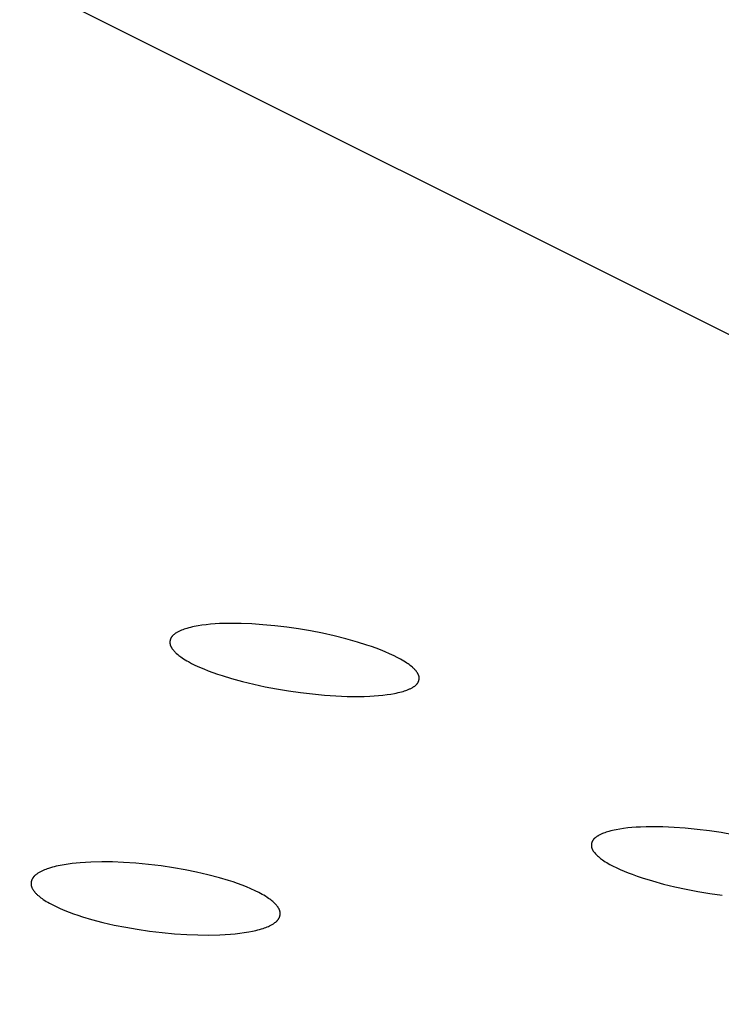
# Model space of a CAD drawing. Units: millimetres. Extents: x -660 to 400, y -1512 to 1426.
# Drawn here: x -241 to -227, y -340 to -320 of the extents above; entities that cross this region are included whole.
import ezdxf

# ---------------------------------------------------------------- set-up
doc = ezdxf.new("R2010")
doc.units = ezdxf.units.MM
doc.header["$MEASUREMENT"] = 0

msp = doc.modelspace()

# ---------------------------------------------------------------- linework, layer by layer
for p, q in [((-306.927, -286.405), (-164.999, -357.383)), ((-237.815, -332.549), (-237.841, -332.56)), ((-237.788, -332.538), (-237.815, -332.549)), ((-237.761, -332.528), (-237.788, -332.538)), ((-237.733, -332.519), (-237.761, -332.528)), ((-237.706, -332.511), (-237.733, -332.519)), ((-237.668, -332.5), (-237.706, -332.511)), ((-237.631, -332.49), (-237.668, -332.5)), ((-237.593, -332.481), (-237.631, -332.49)), ((-237.555, -332.473), (-237.593, -332.481)), ((-237.478, -332.459), (-237.555, -332.473)), ((-237.401, -332.447), (-237.478, -332.459)), ((-237.312, -332.436), (-237.401, -332.447)), ((-237.222, -332.427), (-237.312, -332.436)), ((-237.133, -332.42), (-237.222, -332.427)), ((-237.043, -332.415), (-237.133, -332.42)), ((-236.933, -332.411), (-237.043, -332.415)), ((-236.823, -332.409), (-236.933, -332.411)), ((-236.602, -332.411), (-236.823, -332.409)), ((-236.382, -332.42), (-236.602, -332.411)), ((-236.162, -332.436), (-236.382, -332.42)), ((-235.918, -332.459), (-236.162, -332.436)), ((-235.675, -332.488), (-235.918, -332.459)), ((-235.433, -332.523), (-235.675, -332.488)), ((-235.191, -332.564), (-235.433, -332.523)), ((-238.046, -332.754), (-238.047, -332.757)), ((-238.045, -332.75), (-238.046, -332.754)), ((-238.044, -332.746), (-238.045, -332.75)), ((-238.043, -332.742), (-238.044, -332.746)), ((-238.042, -332.738), (-238.043, -332.742)), ((-238.041, -332.734), (-238.042, -332.738)), ((-238.039, -332.73), (-238.041, -332.734)), ((-238.038, -332.727), (-238.039, -332.73)), ((-238.037, -332.723), (-238.038, -332.727)), ((-238.035, -332.719), (-238.037, -332.723)), ((-238.033, -332.716), (-238.035, -332.719)), ((-238.032, -332.712), (-238.033, -332.716)), ((-238.03, -332.708), (-238.032, -332.712)), ((-238.028, -332.705), (-238.03, -332.708)), ((-238.026, -332.701), (-238.028, -332.705)), ((-238.024, -332.697), (-238.026, -332.701)), ((-238.021, -332.693), (-238.024, -332.697)), ((-238.019, -332.689), (-238.021, -332.693)), ((-238.016, -332.685), (-238.019, -332.689)), ((-238.013, -332.681), (-238.016, -332.685)), ((-238.01, -332.677), (-238.013, -332.681)), ((-238.007, -332.674), (-238.01, -332.677)), ((-238.004, -332.67), (-238.007, -332.674)), ((-238.001, -332.667), (-238.004, -332.67)), ((-237.998, -332.663), (-238.001, -332.667)), ((-237.995, -332.66), (-237.998, -332.663)), ((-237.991, -332.656), (-237.995, -332.66)), ((-237.988, -332.653), (-237.991, -332.656)), ((-237.981, -332.646), (-237.988, -332.653)), ((-237.974, -332.64), (-237.981, -332.646)), ((-237.966, -332.634), (-237.974, -332.64)), ((-237.959, -332.628), (-237.966, -332.634)), ((-237.951, -332.622), (-237.959, -332.628)), ((-237.943, -332.617), (-237.951, -332.622)), ((-237.935, -332.611), (-237.943, -332.617)), ((-237.919, -332.601), (-237.935, -332.611)), ((-237.906, -332.593), (-237.919, -332.601)), ((-237.893, -332.586), (-237.906, -332.593)), ((-237.881, -332.579), (-237.893, -332.586)), ((-237.868, -332.573), (-237.881, -332.579)), ((-237.855, -332.566), (-237.868, -332.573)), ((-237.841, -332.56), (-237.855, -332.566)), ((-234.95, -332.611), (-235.191, -332.564)), ((-234.71, -332.664), (-234.95, -332.611)), ((-234.472, -332.724), (-234.71, -332.664)), ((-234.235, -332.79), (-234.472, -332.724)), ((-238.05, -332.785), (-238.051, -332.789)), ((-238.051, -332.789), (-238.051, -332.793)), ((-238.051, -332.793), (-238.051, -332.797)), ((-238.051, -332.797), (-238.051, -332.801)), ((-238.051, -332.801), (-238.05, -332.805)), ((-238.049, -332.773), (-238.05, -332.777)), ((-238.05, -332.777), (-238.05, -332.781)), ((-238.05, -332.781), (-238.05, -332.785)), ((-238.05, -332.805), (-238.05, -332.809)), ((-238.05, -332.809), (-238.05, -332.813)), ((-238.05, -332.813), (-238.049, -332.817)), ((-238.048, -332.765), (-238.049, -332.769)), ((-238.049, -332.769), (-238.049, -332.773)), ((-238.049, -332.817), (-238.049, -332.821)), ((-238.049, -332.821), (-238.048, -332.825)), ((-238.047, -332.757), (-238.048, -332.761)), ((-238.048, -332.761), (-238.048, -332.765)), ((-238.048, -332.825), (-238.048, -332.829)), ((-238.048, -332.829), (-238.047, -332.834)), ((-238.047, -332.834), (-238.046, -332.839)), ((-238.046, -332.839), (-238.045, -332.843)), ((-238.045, -332.843), (-238.043, -332.848)), ((-238.043, -332.848), (-238.042, -332.852)), ((-238.042, -332.852), (-238.04, -332.857)), ((-238.04, -332.857), (-238.039, -332.862)), ((-238.039, -332.862), (-238.037, -332.866)), ((-238.037, -332.866), (-238.035, -332.871)), ((-238.035, -332.871), (-238.033, -332.875)), ((-238.033, -332.875), (-238.031, -332.879)), ((-238.031, -332.879), (-238.029, -332.884)), ((-238.029, -332.884), (-238.027, -332.888)), ((-238.027, -332.888), (-238.024, -332.892)), ((-238.024, -332.892), (-238.02, -332.901)), ((-238.02, -332.901), (-238.014, -332.909)), ((-238.014, -332.909), (-238.009, -332.917)), ((-238.009, -332.917), (-238.003, -332.926)), ((-238.003, -332.926), (-237.997, -332.934)), ((-237.997, -332.934), (-237.991, -332.941)), ((-237.991, -332.941), (-237.985, -332.949)), ((-237.985, -332.949), (-237.972, -332.964)), ((-234.046, -332.849), (-234.235, -332.79)), ((-233.951, -332.881), (-234.046, -332.849)), ((-233.858, -332.915), (-233.951, -332.881)), ((-233.765, -332.95), (-233.858, -332.915)), ((-233.673, -332.987), (-233.765, -332.95)), ((-237.972, -332.964), (-237.963, -332.975)), ((-237.963, -332.975), (-237.953, -332.985)), ((-237.953, -332.985), (-237.943, -332.995)), ((-237.943, -332.995), (-237.933, -333.005)), ((-237.933, -333.005), (-237.923, -333.014)), ((-237.923, -333.014), (-237.913, -333.024)), ((-237.913, -333.024), (-237.892, -333.042)), ((-237.892, -333.042), (-237.871, -333.059)), ((-237.871, -333.059), (-237.849, -333.076)), ((-237.849, -333.076), (-237.826, -333.092)), ((-237.826, -333.092), (-237.803, -333.108)), ((-237.803, -333.108), (-237.772, -333.129)), ((-237.772, -333.129), (-237.74, -333.149)), ((-237.74, -333.149), (-237.708, -333.168)), ((-233.582, -333.027), (-233.673, -332.987)), ((-233.492, -333.068), (-233.582, -333.027)), ((-233.426, -333.102), (-233.492, -333.068)), ((-233.359, -333.137), (-233.426, -333.102)), ((-233.327, -333.156), (-233.359, -333.137)), ((-233.295, -333.175), (-233.327, -333.156)), ((-237.708, -333.168), (-237.675, -333.187)), ((-237.675, -333.187), (-237.608, -333.222)), ((-237.608, -333.222), (-237.541, -333.256)), ((-237.541, -333.256), (-237.451, -333.297)), ((-237.451, -333.297), (-237.361, -333.336)), ((-237.361, -333.336), (-237.269, -333.373)), ((-233.263, -333.195), (-233.295, -333.175)), ((-233.232, -333.215), (-233.263, -333.195)), ((-233.208, -333.231), (-233.232, -333.215)), ((-233.185, -333.248), (-233.208, -333.231)), ((-233.163, -333.265), (-233.185, -333.248)), ((-233.141, -333.283), (-233.163, -333.265)), ((-233.119, -333.301), (-233.141, -333.283)), ((-233.109, -333.311), (-233.119, -333.301)), ((-233.098, -333.32), (-233.109, -333.311)), ((-233.088, -333.33), (-233.098, -333.32)), ((-233.078, -333.341), (-233.088, -333.33)), ((-233.068, -333.351), (-233.078, -333.341)), ((-233.058, -333.362), (-233.068, -333.351)), ((-237.269, -333.373), (-237.177, -333.407)), ((-237.177, -333.407), (-237.084, -333.44)), ((-237.084, -333.44), (-236.99, -333.471)), ((-236.99, -333.471), (-236.801, -333.529)), ((-236.801, -333.529), (-236.575, -333.591)), ((-233.046, -333.376), (-233.058, -333.362)), ((-233.04, -333.383), (-233.046, -333.376)), ((-233.034, -333.391), (-233.04, -333.383)), ((-233.028, -333.399), (-233.034, -333.391)), ((-233.023, -333.406), (-233.028, -333.399)), ((-233.018, -333.414), (-233.023, -333.406)), ((-233.013, -333.422), (-233.018, -333.414)), ((-233.008, -333.43), (-233.013, -333.422)), ((-233.006, -333.434), (-233.008, -333.43)), ((-233.004, -333.438), (-233.006, -333.434)), ((-233.001, -333.442), (-233.004, -333.438)), ((-232.999, -333.446), (-233.001, -333.442)), ((-232.998, -333.451), (-232.999, -333.446)), ((-232.996, -333.455), (-232.998, -333.451)), ((-232.994, -333.459), (-232.996, -333.455)), ((-232.993, -333.463), (-232.994, -333.459)), ((-232.991, -333.468), (-232.993, -333.463)), ((-232.99, -333.472), (-232.991, -333.468)), ((-232.988, -333.477), (-232.99, -333.472)), ((-232.987, -333.481), (-232.988, -333.477)), ((-232.986, -333.485), (-232.987, -333.481)), ((-232.985, -333.49), (-232.986, -333.485)), ((-232.986, -333.559), (-232.985, -333.556)), ((-232.985, -333.494), (-232.985, -333.49)), ((-232.984, -333.497), (-232.985, -333.494)), ((-232.985, -333.552), (-232.984, -333.548)), ((-232.985, -333.556), (-232.985, -333.552)), ((-232.984, -333.501), (-232.984, -333.497)), ((-232.983, -333.505), (-232.984, -333.501)), ((-232.984, -333.544), (-232.983, -333.54)), ((-232.984, -333.548), (-232.984, -333.544)), ((-232.983, -333.509), (-232.983, -333.505)), ((-232.983, -333.513), (-232.983, -333.509)), ((-232.982, -333.517), (-232.983, -333.513)), ((-232.983, -333.532), (-232.982, -333.528)), ((-232.983, -333.536), (-232.983, -333.532)), ((-232.983, -333.54), (-232.983, -333.536)), ((-232.982, -333.521), (-232.982, -333.517)), ((-232.982, -333.525), (-232.982, -333.521)), ((-232.982, -333.528), (-232.982, -333.525)), ((-236.575, -333.591), (-236.346, -333.647)), ((-236.346, -333.647), (-236.116, -333.697)), ((-236.116, -333.697), (-235.886, -333.741)), ((-235.886, -333.741), (-235.642, -333.782)), ((-233.23, -333.765), (-233.203, -333.754)), ((-233.203, -333.754), (-233.177, -333.743)), ((-233.177, -333.743), (-233.164, -333.737)), ((-233.164, -333.737), (-233.151, -333.73)), ((-233.151, -333.73), (-233.138, -333.724)), ((-233.138, -333.724), (-233.126, -333.717)), ((-233.126, -333.717), (-233.108, -333.706)), ((-233.108, -333.706), (-233.099, -333.701)), ((-233.099, -333.701), (-233.09, -333.695)), ((-233.09, -333.695), (-233.081, -333.69)), ((-233.081, -333.69), (-233.073, -333.684)), ((-233.073, -333.684), (-233.065, -333.678)), ((-233.065, -333.678), (-233.057, -333.671)), ((-233.057, -333.671), (-233.053, -333.668)), ((-233.053, -333.668), (-233.049, -333.664)), ((-233.049, -333.664), (-233.045, -333.661)), ((-233.045, -333.661), (-233.041, -333.658)), ((-233.041, -333.658), (-233.038, -333.654)), ((-233.038, -333.654), (-233.034, -333.65)), ((-233.034, -333.65), (-233.031, -333.647)), ((-233.031, -333.647), (-233.028, -333.643)), ((-233.028, -333.643), (-233.024, -333.639)), ((-233.024, -333.639), (-233.021, -333.635)), ((-233.021, -333.635), (-233.018, -333.631)), ((-233.018, -333.631), (-233.015, -333.627)), ((-233.015, -333.627), (-233.012, -333.623)), ((-233.012, -333.623), (-233.01, -333.619)), ((-233.01, -333.619), (-233.007, -333.615)), ((-233.007, -333.615), (-233.005, -333.61)), ((-233.005, -333.61), (-233.003, -333.607)), ((-233.003, -333.607), (-233.001, -333.603)), ((-233.001, -333.603), (-232.999, -333.6)), ((-232.999, -333.6), (-232.998, -333.596)), ((-232.998, -333.596), (-232.996, -333.593)), ((-232.996, -333.593), (-232.995, -333.589)), ((-232.995, -333.589), (-232.994, -333.586)), ((-232.994, -333.586), (-232.992, -333.582)), ((-232.992, -333.582), (-232.991, -333.578)), ((-232.991, -333.578), (-232.99, -333.575)), ((-232.99, -333.575), (-232.989, -333.571)), ((-232.989, -333.571), (-232.988, -333.567)), ((-232.988, -333.567), (-232.987, -333.563)), ((-232.987, -333.563), (-232.986, -333.559)), ((-235.642, -333.782), (-235.398, -333.816)), ((-235.398, -333.816), (-235.153, -333.845)), ((-235.153, -333.845), (-234.907, -333.868)), ((-234.907, -333.868), (-234.677, -333.884)), ((-234.677, -333.884), (-234.445, -333.893)), ((-234.445, -333.893), (-234.214, -333.895)), ((-234.214, -333.895), (-234.099, -333.893)), ((-234.099, -333.893), (-233.984, -333.888)), ((-233.984, -333.888), (-233.896, -333.884)), ((-233.896, -333.884), (-233.809, -333.877)), ((-233.809, -333.877), (-233.722, -333.869)), ((-233.722, -333.869), (-233.635, -333.858)), ((-233.635, -333.858), (-233.56, -333.847)), ((-233.56, -333.847), (-233.485, -333.834)), ((-233.485, -333.834), (-233.448, -333.826)), ((-233.448, -333.826), (-233.411, -333.818)), ((-233.411, -333.818), (-233.374, -333.809)), ((-233.374, -333.809), (-233.338, -333.8)), ((-233.338, -333.8), (-233.31, -333.792)), ((-233.31, -333.792), (-233.283, -333.783)), ((-233.283, -333.783), (-233.256, -333.774)), ((-233.256, -333.774), (-233.23, -333.765)), ((-228.57, -336.555), (-228.656, -336.562)), ((-228.483, -336.551), (-228.57, -336.555)), ((-228.369, -336.546), (-228.483, -336.551)), ((-228.255, -336.545), (-228.369, -336.546)), ((-228.027, -336.547), (-228.255, -336.545)), ((-227.8, -336.557), (-228.027, -336.547)), ((-227.572, -336.574), (-227.8, -336.557)), ((-229.386, -336.755), (-229.394, -336.762)), ((-229.378, -336.749), (-229.386, -336.755)), ((-229.369, -336.744), (-229.378, -336.749)), ((-229.361, -336.738), (-229.369, -336.744)), ((-229.352, -336.733), (-229.361, -336.738)), ((-229.334, -336.722), (-229.352, -336.733)), ((-229.321, -336.716), (-229.334, -336.722)), ((-229.309, -336.709), (-229.321, -336.716)), ((-229.296, -336.703), (-229.309, -336.709)), ((-229.283, -336.697), (-229.296, -336.703)), ((-229.257, -336.685), (-229.283, -336.697)), ((-229.231, -336.675), (-229.257, -336.685)), ((-229.204, -336.665), (-229.231, -336.675)), ((-229.178, -336.656), (-229.204, -336.665)), ((-229.151, -336.647), (-229.178, -336.656)), ((-229.124, -336.639), (-229.151, -336.647)), ((-229.087, -336.63), (-229.124, -336.639)), ((-229.051, -336.621), (-229.087, -336.63)), ((-229.014, -336.612), (-229.051, -336.621)), ((-228.977, -336.605), (-229.014, -336.612)), ((-228.903, -336.591), (-228.977, -336.605)), ((-228.828, -336.58), (-228.903, -336.591)), ((-228.742, -336.57), (-228.828, -336.58)), ((-228.656, -336.562), (-228.742, -336.57)), ((-227.327, -336.598), (-227.572, -336.574)), ((-227.082, -336.628), (-227.327, -336.598)), ((-226.839, -336.664), (-227.082, -336.628)), ((-226.596, -336.706), (-226.839, -336.664)), ((-229.48, -336.911), (-229.481, -336.915)), ((-229.481, -336.915), (-229.481, -336.919)), ((-229.481, -336.919), (-229.481, -336.924)), ((-229.481, -336.924), (-229.481, -336.928)), ((-229.481, -336.928), (-229.481, -336.932)), ((-229.481, -336.932), (-229.48, -336.936)), ((-229.479, -336.903), (-229.48, -336.907)), ((-229.48, -336.907), (-229.48, -336.911)), ((-229.48, -336.936), (-229.48, -336.94)), ((-229.48, -336.94), (-229.48, -336.944)), ((-229.48, -336.944), (-229.479, -336.948)), ((-229.478, -336.895), (-229.479, -336.899)), ((-229.479, -336.899), (-229.479, -336.903)), ((-229.479, -336.948), (-229.479, -336.952)), ((-229.479, -336.952), (-229.478, -336.956)), ((-229.477, -336.886), (-229.478, -336.89)), ((-229.478, -336.89), (-229.478, -336.895)), ((-229.478, -336.956), (-229.477, -336.961)), ((-229.476, -336.882), (-229.477, -336.886)), ((-229.475, -336.878), (-229.476, -336.882)), ((-229.474, -336.874), (-229.475, -336.878)), ((-229.473, -336.87), (-229.474, -336.874)), ((-229.471, -336.866), (-229.473, -336.87)), ((-229.47, -336.862), (-229.471, -336.866)), ((-229.469, -336.858), (-229.47, -336.862)), ((-229.467, -336.854), (-229.469, -336.858)), ((-229.466, -336.85), (-229.467, -336.854)), ((-229.464, -336.847), (-229.466, -336.85)), ((-229.462, -336.843), (-229.464, -336.847)), ((-229.461, -336.839), (-229.462, -336.843)), ((-229.459, -336.835), (-229.461, -336.839)), ((-229.457, -336.832), (-229.459, -336.835)), ((-229.455, -336.828), (-229.457, -336.832)), ((-229.452, -336.824), (-229.455, -336.828)), ((-229.449, -336.82), (-229.452, -336.824)), ((-229.447, -336.815), (-229.449, -336.82)), ((-229.444, -336.811), (-229.447, -336.815)), ((-229.441, -336.807), (-229.444, -336.811)), ((-229.438, -336.803), (-229.441, -336.807)), ((-229.434, -336.8), (-229.438, -336.803)), ((-229.431, -336.796), (-229.434, -336.8)), ((-229.428, -336.792), (-229.431, -336.796)), ((-229.424, -336.788), (-229.428, -336.792)), ((-229.421, -336.785), (-229.424, -336.788)), ((-229.417, -336.781), (-229.421, -336.785)), ((-229.414, -336.778), (-229.417, -336.781)), ((-229.41, -336.774), (-229.414, -336.778)), ((-229.402, -336.768), (-229.41, -336.774)), ((-229.394, -336.762), (-229.402, -336.768)), ((-229.477, -336.961), (-229.476, -336.966)), ((-229.476, -336.966), (-229.475, -336.971)), ((-229.475, -336.971), (-229.473, -336.976)), ((-229.473, -336.976), (-229.472, -336.98)), ((-229.472, -336.98), (-229.47, -336.985)), ((-229.47, -336.985), (-229.469, -336.989)), ((-229.469, -336.989), (-229.467, -336.994)), ((-229.467, -336.994), (-229.465, -336.999)), ((-229.465, -336.999), (-229.463, -337.003)), ((-229.463, -337.003), (-229.461, -337.008)), ((-229.461, -337.008), (-229.458, -337.012)), ((-229.458, -337.012), (-229.456, -337.016)), ((-229.456, -337.016), (-229.454, -337.021)), ((-229.454, -337.021), (-229.451, -337.025)), ((-229.451, -337.025), (-229.449, -337.029)), ((-229.449, -337.029), (-229.443, -337.038)), ((-229.443, -337.038), (-229.437, -337.046)), ((-229.437, -337.046), (-229.431, -337.054)), ((-229.431, -337.054), (-229.425, -337.063)), ((-229.425, -337.063), (-229.419, -337.071)), ((-229.419, -337.071), (-229.412, -337.078)), ((-229.412, -337.078), (-229.399, -337.094)), ((-229.399, -337.094), (-229.389, -337.104)), ((-229.389, -337.104), (-229.379, -337.114)), ((-229.379, -337.114), (-229.369, -337.124)), ((-229.369, -337.124), (-229.359, -337.133)), ((-229.359, -337.133), (-229.339, -337.152)), ((-229.339, -337.152), (-229.318, -337.17)), ((-240.4, -337.359), (-240.439, -337.369)), ((-240.36, -337.349), (-240.4, -337.359)), ((-240.321, -337.34), (-240.36, -337.349)), ((-240.281, -337.331), (-240.321, -337.34)), ((-240.2, -337.316), (-240.281, -337.331)), ((-240.119, -337.304), (-240.2, -337.316)), ((-240.038, -337.293), (-240.119, -337.304)), ((-239.957, -337.285), (-240.038, -337.293)), ((-239.875, -337.278), (-239.957, -337.285)), ((-239.765, -337.27), (-239.875, -337.278)), ((-239.655, -337.264), (-239.765, -337.27)), ((-239.435, -337.259), (-239.655, -337.264)), ((-239.215, -337.261), (-239.435, -337.259)), ((-238.995, -337.27), (-239.215, -337.261)), ((-238.74, -337.286), (-238.995, -337.27)), ((-238.485, -337.311), (-238.74, -337.286)), ((-238.231, -337.342), (-238.485, -337.311)), ((-237.978, -337.379), (-238.231, -337.342)), ((-229.318, -337.17), (-229.296, -337.187)), ((-229.296, -337.187), (-229.274, -337.203)), ((-229.274, -337.203), (-229.252, -337.219)), ((-229.252, -337.219), (-229.229, -337.235)), ((-229.229, -337.235), (-229.198, -337.255)), ((-229.198, -337.255), (-229.167, -337.274)), ((-229.167, -337.274), (-229.136, -337.292)), ((-229.136, -337.292), (-229.104, -337.31)), ((-229.104, -337.31), (-229.04, -337.344)), ((-229.04, -337.344), (-228.976, -337.376)), ((-240.818, -337.561), (-240.821, -337.565)), ((-240.815, -337.557), (-240.818, -337.561)), ((-240.811, -337.553), (-240.815, -337.557)), ((-240.804, -337.546), (-240.811, -337.553)), ((-240.797, -337.539), (-240.804, -337.546)), ((-240.79, -337.532), (-240.797, -337.539)), ((-240.782, -337.526), (-240.79, -337.532)), ((-240.774, -337.519), (-240.782, -337.526)), ((-240.766, -337.513), (-240.774, -337.519)), ((-240.758, -337.507), (-240.766, -337.513)), ((-240.75, -337.501), (-240.758, -337.507)), ((-240.741, -337.496), (-240.75, -337.501)), ((-240.733, -337.49), (-240.741, -337.496)), ((-240.72, -337.482), (-240.733, -337.49)), ((-240.707, -337.475), (-240.72, -337.482)), ((-240.694, -337.467), (-240.707, -337.475)), ((-240.681, -337.46), (-240.694, -337.467)), ((-240.668, -337.453), (-240.681, -337.46)), ((-240.655, -337.447), (-240.668, -337.453)), ((-240.628, -337.435), (-240.655, -337.447)), ((-240.601, -337.423), (-240.628, -337.435)), ((-240.573, -337.413), (-240.601, -337.423)), ((-240.545, -337.403), (-240.573, -337.413)), ((-240.517, -337.393), (-240.545, -337.403)), ((-240.479, -337.381), (-240.517, -337.393)), ((-240.439, -337.369), (-240.479, -337.381)), ((-237.742, -337.42), (-237.978, -337.379)), ((-237.508, -337.468), (-237.742, -337.42)), ((-237.276, -337.522), (-237.508, -337.468)), ((-237.045, -337.583), (-237.276, -337.522)), ((-228.976, -337.376), (-228.896, -337.413)), ((-228.896, -337.413), (-228.816, -337.448)), ((-228.816, -337.448), (-228.734, -337.48)), ((-228.734, -337.48), (-228.653, -337.512)), ((-228.653, -337.512), (-228.55, -337.548)), ((-228.55, -337.548), (-228.447, -337.583)), ((-240.872, -337.682), (-240.873, -337.687)), ((-240.873, -337.687), (-240.873, -337.691)), ((-240.873, -337.691), (-240.873, -337.695)), ((-240.873, -337.695), (-240.873, -337.699)), ((-240.873, -337.699), (-240.873, -337.703)), ((-240.873, -337.703), (-240.873, -337.708)), ((-240.873, -337.708), (-240.873, -337.712)), ((-240.873, -337.712), (-240.873, -337.716)), ((-240.873, -337.716), (-240.873, -337.72)), ((-240.873, -337.72), (-240.872, -337.725)), ((-240.871, -337.674), (-240.872, -337.678)), ((-240.872, -337.678), (-240.872, -337.682)), ((-240.872, -337.725), (-240.872, -337.729)), ((-240.872, -337.729), (-240.871, -337.733)), ((-240.87, -337.665), (-240.871, -337.67)), ((-240.871, -337.67), (-240.871, -337.674)), ((-240.871, -337.733), (-240.87, -337.738)), ((-240.869, -337.661), (-240.87, -337.665)), ((-240.87, -337.738), (-240.869, -337.742)), ((-240.868, -337.657), (-240.869, -337.661)), ((-240.869, -337.742), (-240.868, -337.747)), ((-240.867, -337.653), (-240.868, -337.657)), ((-240.868, -337.747), (-240.867, -337.752)), ((-240.866, -337.649), (-240.867, -337.653)), ((-240.867, -337.752), (-240.866, -337.756)), ((-240.865, -337.645), (-240.866, -337.649)), ((-240.866, -337.756), (-240.865, -337.761)), ((-240.863, -337.64), (-240.865, -337.645)), ((-240.865, -337.761), (-240.863, -337.765)), ((-240.862, -337.636), (-240.863, -337.64)), ((-240.861, -337.632), (-240.862, -337.636)), ((-240.859, -337.628), (-240.861, -337.632)), ((-240.858, -337.624), (-240.859, -337.628)), ((-240.856, -337.62), (-240.858, -337.624)), ((-240.854, -337.617), (-240.856, -337.62)), ((-240.853, -337.613), (-240.854, -337.617)), ((-240.851, -337.609), (-240.853, -337.613)), ((-240.849, -337.605), (-240.851, -337.609)), ((-240.847, -337.601), (-240.849, -337.605)), ((-240.844, -337.597), (-240.847, -337.601)), ((-240.842, -337.593), (-240.844, -337.597)), ((-240.839, -337.588), (-240.842, -337.593)), ((-240.836, -337.584), (-240.839, -337.588)), ((-240.833, -337.58), (-240.836, -337.584)), ((-240.831, -337.576), (-240.833, -337.58)), ((-240.828, -337.572), (-240.831, -337.576)), ((-240.824, -337.568), (-240.828, -337.572)), ((-240.821, -337.565), (-240.824, -337.568)), ((-236.859, -337.638), (-237.045, -337.583)), ((-236.766, -337.668), (-236.859, -337.638)), ((-236.674, -337.7), (-236.766, -337.668)), ((-236.583, -337.734), (-236.674, -337.7)), ((-236.493, -337.769), (-236.583, -337.734)), ((-228.447, -337.583), (-228.239, -337.647)), ((-228.239, -337.647), (-228.012, -337.71)), ((-228.012, -337.71), (-227.782, -337.765)), ((-240.863, -337.765), (-240.861, -337.77)), ((-240.861, -337.77), (-240.86, -337.774)), ((-240.86, -337.774), (-240.858, -337.779)), ((-240.858, -337.779), (-240.856, -337.783)), ((-240.856, -337.783), (-240.854, -337.788)), ((-240.854, -337.788), (-240.852, -337.792)), ((-240.852, -337.792), (-240.85, -337.796)), ((-240.85, -337.796), (-240.845, -337.805)), ((-240.845, -337.805), (-240.84, -337.814)), ((-240.84, -337.814), (-240.835, -337.822)), ((-240.835, -337.822), (-240.83, -337.83)), ((-240.83, -337.83), (-240.824, -337.838)), ((-240.824, -337.838), (-240.818, -337.846)), ((-240.818, -337.846), (-240.812, -337.854)), ((-240.812, -337.854), (-240.806, -337.862)), ((-240.806, -337.862), (-240.8, -337.87)), ((-240.8, -337.87), (-240.79, -337.881)), ((-240.79, -337.881), (-240.781, -337.892)), ((-240.781, -337.892), (-240.771, -337.902)), ((-240.771, -337.902), (-240.76, -337.913)), ((-240.76, -337.913), (-240.75, -337.923)), ((-240.75, -337.923), (-240.74, -337.933)), ((-240.74, -337.933), (-240.729, -337.942)), ((-240.729, -337.942), (-240.718, -337.952)), ((-240.718, -337.952), (-240.696, -337.97)), ((-236.403, -337.807), (-236.493, -337.769)), ((-236.315, -337.847), (-236.403, -337.807)), ((-236.245, -337.882), (-236.315, -337.847)), ((-236.21, -337.9), (-236.245, -337.882)), ((-236.176, -337.919), (-236.21, -337.9)), ((-236.142, -337.938), (-236.176, -337.919)), ((-236.108, -337.959), (-236.142, -337.938)), ((-236.075, -337.98), (-236.108, -337.959)), ((-227.782, -337.765), (-227.551, -337.815)), ((-227.551, -337.815), (-227.319, -337.859)), ((-227.319, -337.859), (-227.072, -337.9)), ((-227.072, -337.9), (-226.823, -337.935)), ((-240.696, -337.97), (-240.673, -337.988)), ((-240.673, -337.988), (-240.65, -338.005)), ((-240.65, -338.005), (-240.626, -338.021)), ((-240.626, -338.021), (-240.595, -338.042)), ((-240.595, -338.042), (-240.563, -338.062)), ((-240.563, -338.062), (-240.531, -338.081)), ((-240.531, -338.081), (-240.498, -338.1)), ((-240.498, -338.1), (-240.432, -338.135)), ((-240.432, -338.135), (-240.365, -338.168)), ((-236.043, -338.001), (-236.075, -337.98)), ((-236.021, -338.017), (-236.043, -338.001)), ((-236, -338.033), (-236.021, -338.017)), ((-235.979, -338.049), (-236, -338.033)), ((-235.958, -338.066), (-235.979, -338.049)), ((-235.938, -338.084), (-235.958, -338.066)), ((-235.929, -338.093), (-235.938, -338.084)), ((-235.919, -338.102), (-235.929, -338.093)), ((-235.91, -338.112), (-235.919, -338.102)), ((-235.9, -338.122), (-235.91, -338.112)), ((-235.891, -338.132), (-235.9, -338.122)), ((-235.882, -338.142), (-235.891, -338.132)), ((-235.876, -338.15), (-235.882, -338.142)), ((-235.87, -338.157), (-235.876, -338.15)), ((-235.864, -338.165), (-235.87, -338.157)), ((-240.365, -338.168), (-240.278, -338.208)), ((-240.278, -338.208), (-240.189, -338.245)), ((-240.189, -338.245), (-240.1, -338.28)), ((-240.1, -338.28), (-240.01, -338.314)), ((-240.01, -338.314), (-239.919, -338.345)), ((-239.919, -338.345), (-239.828, -338.374)), ((-235.858, -338.173), (-235.864, -338.165)), ((-235.852, -338.181), (-235.858, -338.173)), ((-235.846, -338.19), (-235.852, -338.181)), ((-235.841, -338.198), (-235.846, -338.19)), ((-235.836, -338.207), (-235.841, -338.198)), ((-235.831, -338.215), (-235.836, -338.207)), ((-235.829, -338.22), (-235.831, -338.215)), ((-235.827, -338.224), (-235.829, -338.22)), ((-235.825, -338.229), (-235.827, -338.224)), ((-235.823, -338.233), (-235.825, -338.229)), ((-235.821, -338.238), (-235.823, -338.233)), ((-235.819, -338.242), (-235.821, -338.238)), ((-235.818, -338.247), (-235.819, -338.242)), ((-235.816, -338.251), (-235.818, -338.247)), ((-235.815, -338.256), (-235.816, -338.251)), ((-235.814, -338.261), (-235.815, -338.256)), ((-235.815, -338.363), (-235.814, -338.358)), ((-235.812, -338.265), (-235.814, -338.261)), ((-235.814, -338.358), (-235.813, -338.354)), ((-235.813, -338.354), (-235.812, -338.35)), ((-235.811, -338.27), (-235.812, -338.265)), ((-235.812, -338.35), (-235.811, -338.346)), ((-235.81, -338.275), (-235.811, -338.27)), ((-235.811, -338.346), (-235.81, -338.342)), ((-235.809, -338.279), (-235.81, -338.275)), ((-235.81, -338.342), (-235.809, -338.338)), ((-235.809, -338.283), (-235.809, -338.279)), ((-235.808, -338.288), (-235.809, -338.283)), ((-235.809, -338.334), (-235.808, -338.329)), ((-235.809, -338.338), (-235.809, -338.334)), ((-235.808, -338.292), (-235.808, -338.288)), ((-235.808, -338.296), (-235.808, -338.292)), ((-235.807, -338.3), (-235.808, -338.296)), ((-235.808, -338.321), (-235.807, -338.317)), ((-235.808, -338.325), (-235.808, -338.321)), ((-235.808, -338.329), (-235.808, -338.325)), ((-235.807, -338.304), (-235.807, -338.3)), ((-235.807, -338.308), (-235.807, -338.304)), ((-235.807, -338.313), (-235.807, -338.308)), ((-235.807, -338.317), (-235.807, -338.313)), ((-239.828, -338.374), (-239.644, -338.429)), ((-239.644, -338.429), (-239.414, -338.489)), ((-239.414, -338.489), (-239.182, -338.543)), ((-239.182, -338.543), (-238.948, -338.589)), ((-236.048, -338.571), (-236.022, -338.559)), ((-236.022, -338.559), (-236.009, -338.552)), ((-236.009, -338.552), (-235.997, -338.546)), ((-235.997, -338.546), (-235.984, -338.539)), ((-235.984, -338.539), (-235.971, -338.532)), ((-235.971, -338.532), (-235.959, -338.525)), ((-235.959, -338.525), (-235.946, -338.517)), ((-235.946, -338.517), (-235.93, -338.506)), ((-235.93, -338.506), (-235.922, -338.5)), ((-235.922, -338.5), (-235.914, -338.494)), ((-235.914, -338.494), (-235.906, -338.488)), ((-235.906, -338.488), (-235.898, -338.482)), ((-235.898, -338.482), (-235.89, -338.476)), ((-235.89, -338.476), (-235.883, -338.469)), ((-235.883, -338.469), (-235.876, -338.463)), ((-235.876, -338.463), (-235.869, -338.456)), ((-235.869, -338.456), (-235.866, -338.452)), ((-235.866, -338.452), (-235.862, -338.449)), ((-235.862, -338.449), (-235.859, -338.445)), ((-235.859, -338.445), (-235.856, -338.441)), ((-235.856, -338.441), (-235.853, -338.437)), ((-235.853, -338.437), (-235.85, -338.433)), ((-235.85, -338.433), (-235.847, -338.43)), ((-235.847, -338.43), (-235.844, -338.426)), ((-235.844, -338.426), (-235.842, -338.422)), ((-235.842, -338.422), (-235.839, -338.417)), ((-235.839, -338.417), (-235.836, -338.413)), ((-235.836, -338.413), (-235.834, -338.409)), ((-235.834, -338.409), (-235.832, -338.405)), ((-235.832, -338.405), (-235.83, -338.402)), ((-235.83, -338.402), (-235.828, -338.398)), ((-235.828, -338.398), (-235.826, -338.394)), ((-235.826, -338.394), (-235.825, -338.39)), ((-235.825, -338.39), (-235.823, -338.386)), ((-235.823, -338.386), (-235.821, -338.383)), ((-235.821, -338.383), (-235.82, -338.379)), ((-235.82, -338.379), (-235.818, -338.375)), ((-235.818, -338.375), (-235.817, -338.371)), ((-235.817, -338.371), (-235.816, -338.367)), ((-235.816, -338.367), (-235.815, -338.363)), ((-238.948, -338.589), (-238.713, -338.63)), ((-238.713, -338.63), (-238.462, -338.666)), ((-238.462, -338.666), (-238.21, -338.697)), ((-238.21, -338.697), (-237.956, -338.72)), ((-237.956, -338.72), (-237.703, -338.736)), ((-237.703, -338.736), (-237.481, -338.745)), ((-237.481, -338.745), (-237.26, -338.747)), ((-237.26, -338.747), (-237.038, -338.742)), ((-237.038, -338.742), (-236.927, -338.737)), ((-236.927, -338.737), (-236.817, -338.729)), ((-236.817, -338.729), (-236.724, -338.721)), ((-236.724, -338.721), (-236.631, -338.711)), ((-236.631, -338.711), (-236.539, -338.698)), ((-236.539, -338.698), (-236.447, -338.683)), ((-236.447, -338.683), (-236.373, -338.669)), ((-236.373, -338.669), (-236.3, -338.653)), ((-236.3, -338.653), (-236.263, -338.644)), ((-236.263, -338.644), (-236.227, -338.634)), ((-236.227, -338.634), (-236.191, -338.623)), ((-236.191, -338.623), (-236.156, -338.612)), ((-236.156, -338.612), (-236.128, -338.603)), ((-236.128, -338.603), (-236.101, -338.593)), ((-236.101, -338.593), (-236.075, -338.582)), ((-236.075, -338.582), (-236.048, -338.571))]:
    msp.add_line(p, q)

doc.saveas('drawing.dxf')
